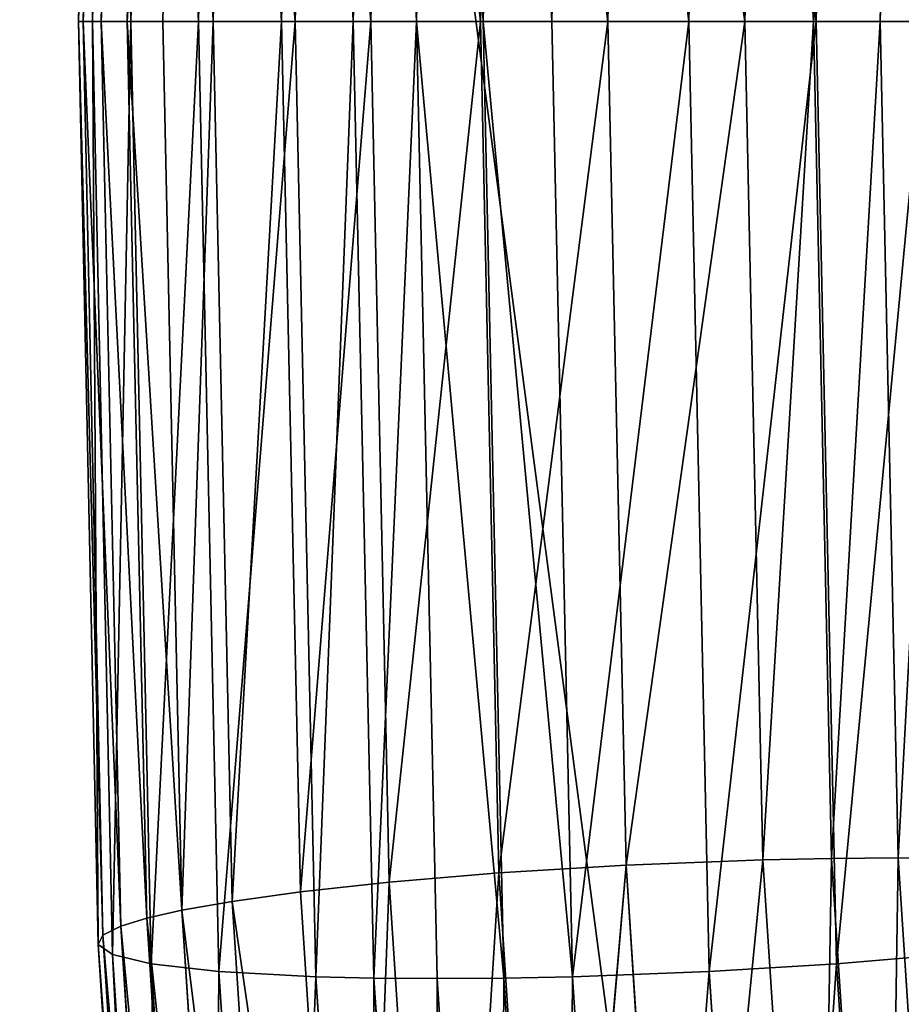
# Model space of a CAD drawing. Units: millimetres. Extents: x -4758 to 5118, y -4758 to 4758.
# Drawn here: x 731 to 757, y -29 to 0 of the extents above; entities that cross this region are included whole.
import ezdxf

# ---------------------------------------------------------------- set-up
doc = ezdxf.new("R2010")
doc.units = ezdxf.units.MM
doc.layers.get('0').update_dxf_attribs({"true_color": 0xffffff})
doc.layers.add('stal nierdzewna', color=7, linetype='Continuous', true_color=0xadadad)
doc.layers.add('teren', color=7, linetype='Continuous', true_color=0x5b5b5b)

# ---------------------------------------------------------------- blocks, each defined once
blk = doc.blocks.new('Grupa#27')
at = {"layer": 'stal nierdzewna', "color": 9, "true_color": 0xb0c4de}
for p, q in [((8.7331, 311.93816, 3.7576), (8.123, 283.6668, 2.3874)), ((10.5967, 311.95203, 2.7851), (9.9864, 283.6668, 1.4142)), ((10.5967, 311.95203, 2.7851), (11.9564, 283.6668, 0.6806)), ((12.5665, 311.93816, 2.0509), (11.9564, 283.6668, 0.6806)), ((12.5665, 311.93816, 2.0509), (13.9864, 283.6668, 0.2009)), ((4.1546, 311.74234, 7.8111), (3.5488, 283.6668, 6.4504)), ((4.1546, 311.74234, 7.8111), (6.4081, 283.6668, 3.5749)), ((7.0173, 311.89719, 4.9432), (6.4081, 283.6668, 3.5749)), ((14.5956, 311.89719, 1.5691), (13.9864, 283.6668, 0.2009)), ((14.5956, 311.89719, 1.5691), (18.0365, 283.6668)), ((18.6424, 311.74234, 1.3608), (18.0365, 283.6668)), ((2.1556, 311.51254, 11.0659), (1.5547, 283.6668, 9.7162)), ((2.1556, 311.51254, 11.0659), (3.5488, 283.6668, 6.4504)), ((22.3988, 311.51254, 2.053), (21.7979, 283.6668, 0.7034)), ((1.0082, 311.23907, 14.3907), (0.4132, 283.6668, 13.0543)), ((0.5888, 310.95068, 17.545), (0, 283.6668, 16.2226)), ((0.7261, 310.6687, 20.3855), (0.1434, 283.6668, 19.0767)), ((1.2502, 310.40623, 22.853), (0.1434, 283.6668, 19.0767)), ((1.2502, 310.40623, 22.853), (0.6731, 283.6668, 21.557)), ((2.0186, 310.16963, 24.9455), (1.4466, 283.6668, 23.661)), ((3.0595, 309.93302, 26.9168), (2.4926, 283.6668, 25.6437)), ((3.9814, 283.6668, 27.6969), (3.0595, 309.93302, 26.9168)), ((4.5425, 309.67055, 28.9573), (3.9814, 283.6668, 27.6969)), ((6.0065, 283.6668, 29.7132), (6.5616, 309.38857, 30.96)), ((8.6374, 283.6668, 31.5262), (9.1863, 309.10018, 32.759)), ((12.4249, 308.82671, 34.131), (11.8819, 283.6668, 32.9115)), ((15.6432, 283.6668, 33.6149), (16.1812, 308.59691, 34.8233)), ((16.1812, 308.59691, 34.8233), (19.6934, 283.6668, 33.414)), ((20.2281, 308.44206, 34.615), (19.6934, 283.6668, 33.414)), ((22.2572, 308.40109, 34.1332), (21.7234, 283.6668, 32.9342)), ((24.2269, 308.38722, 33.3989), (21.7234, 283.6668, 32.9342)), ((24.2269, 308.38722, 33.3989), (23.6934, 283.6668, 32.2007)), ((0, 283.6668, 16.2226), (0.4132, 283.6668, 13.0543)), ((0.1434, 283.6668, 19.0767), (0, 283.6668, 16.2226)), ((0.5888, 256.38292, 17.545), (0, 283.6668, 16.2226)), ((0.7261, 256.6649, 20.3855), (0.1434, 283.6668, 19.0767)), ((0.1434, 283.6668, 19.0767), (1.2502, 256.92737, 22.853)), ((0.6731, 283.6668, 21.557), (0.1434, 283.6668, 19.0767)), ((0.4132, 283.6668, 13.0543), (1.5547, 283.6668, 9.7162)), ((1.0082, 256.09453, 14.3907), (0.4132, 283.6668, 13.0543)), ((1.4466, 283.6668, 23.661), (0.6731, 283.6668, 21.557)), ((1.2502, 256.92737, 22.853), (0.6731, 283.6668, 21.557)), ((2.0186, 257.16397, 24.9455), (1.4466, 283.6668, 23.661)), ((2.4926, 283.6668, 25.6437), (1.4466, 283.6668, 23.661)), ((2.1556, 255.82106, 11.0659), (1.5547, 283.6668, 9.7162)), ((1.5547, 283.6668, 9.7162), (3.5488, 283.6668, 6.4504)), ((3.5488, 283.6668, 6.4504), (2.1556, 255.82106, 11.0659)), ((2.4926, 283.6668, 25.6437), (3.9814, 283.6668, 27.6969)), ((2.4926, 283.6668, 25.6437), (3.0595, 257.40058, 26.9168)), ((3.0595, 257.40058, 26.9168), (3.9814, 283.6668, 27.6969)), ((4.1546, 255.59126, 7.8111), (3.5488, 283.6668, 6.4504)), ((3.5488, 283.6668, 6.4504), (6.4081, 283.6668, 3.5749)), ((3.9814, 283.6668, 27.6969), (6.0065, 283.6668, 29.7132)), ((4.5425, 257.66305, 28.9573), (3.9814, 283.6668, 27.6969)), ((6.4081, 283.6668, 3.5749), (4.1546, 255.59126, 7.8111)), ((6.0065, 283.6668, 29.7132), (8.6374, 283.6668, 31.5262)), ((6.5616, 257.94503, 30.96), (6.0065, 283.6668, 29.7132)), ((6.4081, 283.6668, 3.5749), (7.0173, 255.43641, 4.9432)), ((6.4081, 283.6668, 3.5749), (8.123, 283.6668, 2.3874)), ((8.123, 283.6668, 2.3874), (9.9864, 283.6668, 1.4142)), ((8.123, 283.6668, 2.3874), (8.7331, 255.39544, 3.7576)), ((8.6374, 283.6668, 31.5262), (11.8819, 283.6668, 32.9115)), ((9.1863, 258.23342, 32.759), (8.6374, 283.6668, 31.5262)), ((9.9864, 283.6668, 1.4142), (10.5967, 255.38157, 2.7851)), ((9.9864, 283.6668, 1.4142), (11.9564, 283.6668, 0.6806)), ((9.9864, 283.6668, 1.4142), (12.5665, 255.39544, 2.0509)), ((11.8819, 283.6668, 32.9115), (15.6432, 283.6668, 33.6149)), ((12.4249, 258.50689, 34.131), (11.8819, 283.6668, 32.9115)), ((11.9564, 283.6668, 0.6806), (12.5665, 255.39544, 2.0509)), ((11.9564, 283.6668, 0.6806), (13.9864, 283.6668, 0.2009)), ((11.9564, 283.6668, 0.6806), (14.5956, 255.43641, 1.5691)), ((13.9864, 283.6668, 0.2009), (18.0365, 283.6668)), ((13.9864, 283.6668, 0.2009), (14.5956, 255.43641, 1.5691)), ((18.0365, 283.6668), (14.5956, 255.43641, 1.5691)), ((15.6432, 283.6668, 33.6149), (19.6934, 283.6668, 33.414)), ((16.1812, 258.73669, 34.8233), (15.6432, 283.6668, 33.6149)), ((16.1812, 258.73669, 34.8233), (19.6934, 283.6668, 33.414)), ((18.0365, 283.6668), (18.6424, 255.59126, 1.3608)), ((18.0365, 283.6668), (21.7979, 283.6668, 0.7034)), ((19.6934, 283.6668, 33.414), (21.7234, 283.6668, 32.9342)), ((20.2281, 258.89154, 34.615), (19.6934, 283.6668, 33.414)), ((21.7234, 283.6668, 32.9342), (23.6934, 283.6668, 32.2007)), ((22.2572, 258.93251, 34.1332), (21.7234, 283.6668, 32.9342)), ((21.7979, 283.6668, 0.7034), (22.3988, 255.82106, 2.053)), ((21.7979, 283.6668, 0.7034), (25.0424, 283.6668, 2.0887)), ((22.2572, 258.93251, 34.1332), (23.6934, 283.6668, 32.2007)), ((23.6934, 283.6668, 32.2007), (25.5567, 283.6668, 31.2275)), ((24.2269, 258.94638, 33.3989), (23.6934, 283.6668, 32.2007)), ((16.1812, 258.73669, 34.8233), (12.4249, 258.50689, 34.131)), ((14.0479, 233.60082, 37.7764), (16.1812, 258.73669, 34.8233)), ((20.2281, 258.89154, 34.615), (16.1812, 258.73669, 34.8233)), ((17.7895, 234.05717, 38.4354), (16.1812, 258.73669, 34.8233)), ((22.2572, 258.93251, 34.1332), (20.2281, 258.89154, 34.615)), ((21.8264, 234.36467, 38.2048), (20.2281, 258.89154, 34.615)), ((21.8264, 234.36467, 38.2048), (22.2572, 258.93251, 34.1332)), ((24.2269, 258.94638, 33.3989), (22.2572, 258.93251, 34.1332)), ((23.8528, 234.44603, 37.717), (22.2572, 258.93251, 34.1332)), ((23.8528, 234.44603, 37.717), (24.2269, 258.94638, 33.3989)), ((26.0905, 258.93251, 32.4264), (24.2269, 258.94638, 33.3989)), ((25.8216, 234.47358, 36.9808), (24.2269, 258.94638, 33.3989)), ((12.4249, 258.50689, 34.131), (9.1863, 258.23342, 32.759)), ((12.4249, 258.50689, 34.131), (10.8268, 233.05778, 36.4437)), ((12.4249, 258.50689, 34.131), (14.0479, 233.60082, 37.7764)), ((9.1863, 258.23342, 32.759), (6.5616, 257.94503, 30.96)), ((10.8268, 233.05778, 36.4437), (9.1863, 258.23342, 32.759)), ((6.5616, 257.94503, 30.96), (4.5425, 257.66305, 28.9573)), ((6.5616, 257.94503, 30.96), (8.2206, 232.48509, 34.6863)), ((4.5425, 257.66305, 28.9573), (3.0595, 257.40058, 26.9168)), ((4.5425, 257.66305, 28.9573), (6.2197, 231.92513, 32.7243)), ((3.0595, 257.40058, 26.9168), (2.0186, 257.16397, 24.9455)), ((3.0595, 257.40058, 26.9168), (4.7535, 231.40392, 30.7217)), ((1.2502, 256.92737, 22.853), (2.0186, 257.16397, 24.9455)), ((3.7278, 230.93407, 28.7845), (2.0186, 257.16397, 24.9455)), ((0.5888, 256.38292, 17.545), (0.7261, 256.6649, 20.3855)), ((0.7261, 256.6649, 20.3855), (1.2502, 256.92737, 22.853)), ((2.4673, 229.94301, 24.2964), (0.7261, 256.6649, 20.3855)), ((2.9746, 230.46423, 26.7261), (1.2502, 256.92737, 22.853)), ((2.3482, 229.38305, 21.4966), (0.5888, 256.38292, 17.545)), ((1.0082, 256.09453, 14.3907), (0.5888, 256.38292, 17.545)), ((0.5888, 256.38292, 17.545), (2.4673, 229.94301, 24.2964)), ((2.7861, 228.81037, 18.384), (1.0082, 256.09453, 14.3907)), ((2.1556, 255.82106, 11.0659), (1.0082, 256.09453, 14.3907)), ((22.3988, 255.82106, 2.053), (25.6374, 256.09453, 3.4251)), ((3.9511, 228.26732, 15.0986), (2.1556, 255.82106, 11.0659)), ((4.1546, 255.59126, 7.8111), (2.1556, 255.82106, 11.0659)), ((18.6424, 255.59126, 1.3608), (22.3988, 255.82106, 2.053)), ((22.3988, 255.82106, 2.053), (24.1942, 228.26732, 6.0857)), ((4.1546, 255.59126, 7.8111), (5.9648, 227.81098, 11.877)), ((4.1546, 255.59126, 7.8111), (7.0173, 255.43641, 4.9432)), ((14.5956, 255.43641, 1.5691), (18.6424, 255.59126, 1.3608)), ((18.6424, 255.59126, 1.3608), (20.4526, 227.81098, 5.4266)), ((8.7331, 255.39544, 3.7576), (7.0173, 255.43641, 4.9432)), ((7.0173, 255.43641, 4.9432), (8.8375, 227.50347, 9.0313)), ((10.5967, 255.38157, 2.7851), (8.7331, 255.39544, 3.7576)), ((8.7331, 255.39544, 3.7576), (10.5559, 227.42211, 7.8517)), ((12.5665, 255.39544, 2.0509), (10.5967, 255.38157, 2.7851)), ((10.5967, 255.38157, 2.7851), (12.4204, 227.39457, 6.8812)), ((14.5956, 255.43641, 1.5691), (12.5665, 255.39544, 2.0509)), ((12.5665, 255.39544, 2.0509), (14.3893, 227.42211, 6.145)), ((14.5956, 255.43641, 1.5691), (16.4157, 227.50347, 5.6573))]:
    blk.add_line(p, q, dxfattribs=at)
mesh = blk.add_polyface(dxfattribs=at)
corners = [(7.0173, 311.89719, 4.9432), (8.123, 283.6668, 2.3874), (6.4081, 283.6668, 3.5749), (8.7331, 311.93816, 3.7576)]
mesh.append_faces([[corners[k] for k in face] for face in [(0, 1, 2), (1, 0, 3)]], dxfattribs={"vtx0": -1, "color": 9})
mesh = blk.add_polyface(dxfattribs=at)
corners = [(8.7331, 311.93816, 3.7576), (9.9864, 283.6668, 1.4142), (8.123, 283.6668, 2.3874), (10.5967, 311.95203, 2.7851)]
mesh.append_faces([[corners[k] for k in face] for face in [(0, 1, 2), (1, 0, 3)]], dxfattribs={"vtx0": -1, "color": 9})
mesh = blk.add_polyface(dxfattribs=at)
corners = [(11.9564, 283.6668, 0.6806), (9.9864, 283.6668, 1.4142), (10.5967, 311.95203, 2.7851)]
mesh.append_faces([[corners[k] for k in face] for face in [(0, 1, 2)]], dxfattribs={"color": 9})
mesh = blk.add_polyface(dxfattribs=at)
corners = [(12.5665, 311.93816, 2.0509), (11.9564, 283.6668, 0.6806), (10.5967, 311.95203, 2.7851)]
mesh.append_faces([[corners[k] for k in face] for face in [(0, 1, 2)]], dxfattribs={"color": 9})
mesh = blk.add_polyface(dxfattribs=at)
corners = [(13.9864, 283.6668, 0.2009), (11.9564, 283.6668, 0.6806), (12.5665, 311.93816, 2.0509)]
mesh.append_faces([[corners[k] for k in face] for face in [(0, 1, 2)]], dxfattribs={"color": 9})
mesh = blk.add_polyface(dxfattribs=at)
corners = [(14.5956, 311.89719, 1.5691), (13.9864, 283.6668, 0.2009), (12.5665, 311.93816, 2.0509)]
mesh.append_faces([[corners[k] for k in face] for face in [(0, 1, 2)]], dxfattribs={"color": 9})
mesh = blk.add_polyface(dxfattribs=at)
corners = [(4.1546, 311.74234, 7.8111), (3.5488, 283.6668, 6.4504), (2.1556, 311.51254, 11.0659)]
mesh.append_faces([[corners[k] for k in face] for face in [(0, 1, 2)]], dxfattribs={"color": 9})
mesh = blk.add_polyface(dxfattribs=at)
corners = [(4.1546, 311.74234, 7.8111), (6.4081, 283.6668, 3.5749), (3.5488, 283.6668, 6.4504)]
mesh.append_faces([[corners[k] for k in face] for face in [(0, 1, 2)]], dxfattribs={"color": 9})
mesh = blk.add_polyface(dxfattribs=at)
corners = [(7.0173, 311.89719, 4.9432), (6.4081, 283.6668, 3.5749), (4.1546, 311.74234, 7.8111)]
mesh.append_faces([[corners[k] for k in face] for face in [(0, 1, 2)]], dxfattribs={"color": 9})
mesh = blk.add_polyface(dxfattribs=at)
corners = [(18.0365, 283.6668), (13.9864, 283.6668, 0.2009), (14.5956, 311.89719, 1.5691)]
mesh.append_faces([[corners[k] for k in face] for face in [(0, 1, 2)]], dxfattribs={"color": 9})
mesh = blk.add_polyface(dxfattribs=at)
corners = [(18.6424, 311.74234, 1.3608), (18.0365, 283.6668), (14.5956, 311.89719, 1.5691)]
mesh.append_faces([[corners[k] for k in face] for face in [(0, 1, 2)]], dxfattribs={"color": 9})
mesh = blk.add_polyface(dxfattribs=at)
corners = [(18.6424, 311.74234, 1.3608), (21.7979, 283.6668, 0.7034), (18.0365, 283.6668), (22.3988, 311.51254, 2.053)]
mesh.append_faces([[corners[k] for k in face] for face in [(0, 1, 2), (1, 0, 3)]], dxfattribs={"vtx0": -1, "color": 9})
mesh = blk.add_polyface(dxfattribs=at)
corners = [(1.0082, 311.23907, 14.3907), (1.5547, 283.6668, 9.7162), (0.4132, 283.6668, 13.0543), (2.1556, 311.51254, 11.0659)]
mesh.append_faces([[corners[k] for k in face] for face in [(0, 1, 2), (1, 0, 3)]], dxfattribs={"vtx0": -1, "color": 9})
mesh = blk.add_polyface(dxfattribs=at)
corners = [(2.1556, 311.51254, 11.0659), (3.5488, 283.6668, 6.4504), (1.5547, 283.6668, 9.7162)]
mesh.append_faces([[corners[k] for k in face] for face in [(0, 1, 2)]], dxfattribs={"color": 9})
mesh = blk.add_polyface(dxfattribs=at)
corners = [(22.3988, 311.51254, 2.053), (25.0424, 283.6668, 2.0887), (21.7979, 283.6668, 0.7034), (25.6374, 311.23907, 3.4251)]
mesh.append_faces([[corners[k] for k in face] for face in [(0, 1, 2), (1, 0, 3)]], dxfattribs={"vtx0": -1, "color": 9})
mesh = blk.add_polyface(dxfattribs=at)
corners = [(0.5888, 310.95068, 17.545), (0.4132, 283.6668, 13.0543), (0, 283.6668, 16.2226), (1.0082, 311.23907, 14.3907)]
mesh.append_faces([[corners[k] for k in face] for face in [(0, 1, 2), (1, 0, 3)]], dxfattribs={"vtx0": -1, "color": 9})
mesh = blk.add_polyface(dxfattribs=at)
corners = [(0.7261, 310.6687, 20.3855), (0, 283.6668, 16.2226), (0.1434, 283.6668, 19.0767), (0.5888, 310.95068, 17.545)]
mesh.append_faces([[corners[k] for k in face] for face in [(0, 1, 2), (1, 0, 3)]], dxfattribs={"vtx0": -1, "color": 9})
mesh = blk.add_polyface(dxfattribs=at)
corners = [(0.7261, 310.6687, 20.3855), (0.1434, 283.6668, 19.0767), (1.2502, 310.40623, 22.853)]
mesh.append_faces([[corners[k] for k in face] for face in [(0, 1, 2)]], dxfattribs={"color": 9})
mesh = blk.add_polyface(dxfattribs=at)
corners = [(1.2502, 310.40623, 22.853), (0.1434, 283.6668, 19.0767), (0.6731, 283.6668, 21.557)]
mesh.append_faces([[corners[k] for k in face] for face in [(0, 1, 2)]], dxfattribs={"color": 9})
mesh = blk.add_polyface(dxfattribs=at)
corners = [(2.0186, 310.16963, 24.9455), (0.6731, 283.6668, 21.557), (1.4466, 283.6668, 23.661), (1.2502, 310.40623, 22.853)]
mesh.append_faces([[corners[k] for k in face] for face in [(0, 1, 2), (1, 0, 3)]], dxfattribs={"vtx0": -1, "color": 9})
mesh = blk.add_polyface(dxfattribs=at)
corners = [(3.0595, 309.93302, 26.9168), (1.4466, 283.6668, 23.661), (2.4926, 283.6668, 25.6437), (2.0186, 310.16963, 24.9455)]
mesh.append_faces([[corners[k] for k in face] for face in [(0, 1, 2), (1, 0, 3)]], dxfattribs={"vtx0": -1, "color": 9})
mesh = blk.add_polyface(dxfattribs=at)
corners = [(3.0595, 309.93302, 26.9168), (2.4926, 283.6668, 25.6437), (3.9814, 283.6668, 27.6969)]
mesh.append_faces([[corners[k] for k in face] for face in [(0, 1, 2)]], dxfattribs={"color": 9})
mesh = blk.add_polyface(dxfattribs=at)
corners = [(3.0595, 309.93302, 26.9168), (3.9814, 283.6668, 27.6969), (4.5425, 309.67055, 28.9573)]
mesh.append_faces([[corners[k] for k in face] for face in [(0, 1, 2)]], dxfattribs={"color": 9})
mesh = blk.add_polyface(dxfattribs=at)
corners = [(6.0065, 283.6668, 29.7132), (4.5425, 309.67055, 28.9573), (3.9814, 283.6668, 27.6969), (6.5616, 309.38857, 30.96)]
mesh.append_faces([[corners[k] for k in face] for face in [(0, 1, 2), (1, 0, 3)]], dxfattribs={"vtx0": -1, "color": 9})
mesh = blk.add_polyface(dxfattribs=at)
corners = [(8.6374, 283.6668, 31.5262), (6.5616, 309.38857, 30.96), (6.0065, 283.6668, 29.7132), (9.1863, 309.10018, 32.759)]
mesh.append_faces([[corners[k] for k in face] for face in [(0, 1, 2), (1, 0, 3)]], dxfattribs={"vtx0": -1, "color": 9})
mesh = blk.add_polyface(dxfattribs=at)
corners = [(11.8819, 283.6668, 32.9115), (9.1863, 309.10018, 32.759), (8.6374, 283.6668, 31.5262), (12.4249, 308.82671, 34.131)]
mesh.append_faces([[corners[k] for k in face] for face in [(0, 1, 2), (1, 0, 3)]], dxfattribs={"vtx0": -1, "color": 9})
mesh = blk.add_polyface(dxfattribs=at)
corners = [(15.6432, 283.6668, 33.6149), (12.4249, 308.82671, 34.131), (11.8819, 283.6668, 32.9115), (16.1812, 308.59691, 34.8233)]
mesh.append_faces([[corners[k] for k in face] for face in [(0, 1, 2), (1, 0, 3)]], dxfattribs={"vtx0": -1, "color": 9})
mesh = blk.add_polyface(dxfattribs=at)
corners = [(19.6934, 283.6668, 33.414), (16.1812, 308.59691, 34.8233), (15.6432, 283.6668, 33.6149)]
mesh.append_faces([[corners[k] for k in face] for face in [(0, 1, 2)]], dxfattribs={"color": 9})
mesh = blk.add_polyface(dxfattribs=at)
corners = [(20.2281, 308.44206, 34.615), (16.1812, 308.59691, 34.8233), (19.6934, 283.6668, 33.414)]
mesh.append_faces([[corners[k] for k in face] for face in [(0, 1, 2)]], dxfattribs={"color": 9})
mesh = blk.add_polyface(dxfattribs=at)
corners = [(21.7234, 283.6668, 32.9342), (20.2281, 308.44206, 34.615), (19.6934, 283.6668, 33.414), (22.2572, 308.40109, 34.1332)]
mesh.append_faces([[corners[k] for k in face] for face in [(0, 1, 2), (1, 0, 3)]], dxfattribs={"vtx0": -1, "color": 9})
mesh = blk.add_polyface(dxfattribs=at)
corners = [(24.2269, 308.38722, 33.3989), (22.2572, 308.40109, 34.1332), (21.7234, 283.6668, 32.9342)]
mesh.append_faces([[corners[k] for k in face] for face in [(0, 1, 2)]], dxfattribs={"color": 9})
mesh = blk.add_polyface(dxfattribs=at)
corners = [(24.2269, 308.38722, 33.3989), (21.7234, 283.6668, 32.9342), (23.6934, 283.6668, 32.2007)]
mesh.append_faces([[corners[k] for k in face] for face in [(0, 1, 2)]], dxfattribs={"color": 9})
mesh = blk.add_polyface(dxfattribs=at)
corners = [(25.5567, 283.6668, 31.2275), (24.2269, 308.38722, 33.3989), (23.6934, 283.6668, 32.2007), (26.0905, 308.40109, 32.4264)]
mesh.append_faces([[corners[k] for k in face] for face in [(0, 1, 2), (1, 0, 3)]], dxfattribs={"vtx0": -1, "color": 9})
mesh = blk.add_polyface(dxfattribs=at)
corners = [(0.7261, 256.6649, 20.3855), (0, 283.6668, 16.2226), (0.5888, 256.38292, 17.545), (0.1434, 283.6668, 19.0767)]
mesh.append_faces([[corners[k] for k in face] for face in [(0, 1, 2), (1, 0, 3)]], dxfattribs={"vtx0": -1, "color": 9})
mesh = blk.add_polyface(dxfattribs=at)
corners = [(0.5888, 256.38292, 17.545), (0.4132, 283.6668, 13.0543), (1.0082, 256.09453, 14.3907), (0, 283.6668, 16.2226)]
mesh.append_faces([[corners[k] for k in face] for face in [(0, 1, 2), (1, 0, 3)]], dxfattribs={"vtx0": -1, "color": 9})
mesh = blk.add_polyface(dxfattribs=at)
corners = [(0.1434, 283.6668, 19.0767), (0.7261, 256.6649, 20.3855), (1.2502, 256.92737, 22.853)]
mesh.append_faces([[corners[k] for k in face] for face in [(0, 1, 2)]], dxfattribs={"color": 9})
mesh = blk.add_polyface(dxfattribs=at)
corners = [(0.1434, 283.6668, 19.0767), (1.2502, 256.92737, 22.853), (0.6731, 283.6668, 21.557)]
mesh.append_faces([[corners[k] for k in face] for face in [(0, 1, 2)]], dxfattribs={"color": 9})
mesh = blk.add_polyface(dxfattribs=at)
corners = [(1.0082, 256.09453, 14.3907), (1.5547, 283.6668, 9.7162), (2.1556, 255.82106, 11.0659), (0.4132, 283.6668, 13.0543)]
mesh.append_faces([[corners[k] for k in face] for face in [(0, 1, 2), (1, 0, 3)]], dxfattribs={"vtx0": -1, "color": 9})
mesh = blk.add_polyface(dxfattribs=at)
corners = [(2.0186, 257.16397, 24.9455), (0.6731, 283.6668, 21.557), (1.2502, 256.92737, 22.853), (1.4466, 283.6668, 23.661)]
mesh.append_faces([[corners[k] for k in face] for face in [(0, 1, 2), (1, 0, 3)]], dxfattribs={"vtx0": -1, "color": 9})
mesh = blk.add_polyface(dxfattribs=at)
corners = [(3.0595, 257.40058, 26.9168), (1.4466, 283.6668, 23.661), (2.0186, 257.16397, 24.9455), (2.4926, 283.6668, 25.6437)]
mesh.append_faces([[corners[k] for k in face] for face in [(0, 1, 2), (1, 0, 3)]], dxfattribs={"vtx0": -1, "color": 9})
mesh = blk.add_polyface(dxfattribs=at)
corners = [(3.5488, 283.6668, 6.4504), (2.1556, 255.82106, 11.0659), (1.5547, 283.6668, 9.7162)]
mesh.append_faces([[corners[k] for k in face] for face in [(0, 1, 2)]], dxfattribs={"color": 9})
mesh = blk.add_polyface(dxfattribs=at)
corners = [(3.5488, 283.6668, 6.4504), (4.1546, 255.59126, 7.8111), (2.1556, 255.82106, 11.0659)]
mesh.append_faces([[corners[k] for k in face] for face in [(0, 1, 2)]], dxfattribs={"color": 9})
mesh = blk.add_polyface(dxfattribs=at)
corners = [(2.4926, 283.6668, 25.6437), (3.0595, 257.40058, 26.9168), (3.9814, 283.6668, 27.6969)]
mesh.append_faces([[corners[k] for k in face] for face in [(0, 1, 2)]], dxfattribs={"color": 9})
mesh = blk.add_polyface(dxfattribs=at)
corners = [(3.9814, 283.6668, 27.6969), (3.0595, 257.40058, 26.9168), (4.5425, 257.66305, 28.9573)]
mesh.append_faces([[corners[k] for k in face] for face in [(0, 1, 2)]], dxfattribs={"color": 9})
mesh = blk.add_polyface(dxfattribs=at)
corners = [(6.4081, 283.6668, 3.5749), (4.1546, 255.59126, 7.8111), (3.5488, 283.6668, 6.4504)]
mesh.append_faces([[corners[k] for k in face] for face in [(0, 1, 2)]], dxfattribs={"color": 9})
mesh = blk.add_polyface(dxfattribs=at)
corners = [(4.5425, 257.66305, 28.9573), (6.0065, 283.6668, 29.7132), (3.9814, 283.6668, 27.6969), (6.5616, 257.94503, 30.96)]
mesh.append_faces([[corners[k] for k in face] for face in [(0, 1, 2), (1, 0, 3)]], dxfattribs={"vtx0": -1, "color": 9})
mesh = blk.add_polyface(dxfattribs=at)
corners = [(6.4081, 283.6668, 3.5749), (7.0173, 255.43641, 4.9432), (4.1546, 255.59126, 7.8111)]
mesh.append_faces([[corners[k] for k in face] for face in [(0, 1, 2)]], dxfattribs={"color": 9})
mesh = blk.add_polyface(dxfattribs=at)
corners = [(6.5616, 257.94503, 30.96), (8.6374, 283.6668, 31.5262), (6.0065, 283.6668, 29.7132), (9.1863, 258.23342, 32.759)]
mesh.append_faces([[corners[k] for k in face] for face in [(0, 1, 2), (1, 0, 3)]], dxfattribs={"vtx0": -1, "color": 9})
mesh = blk.add_polyface(dxfattribs=at)
corners = [(8.123, 283.6668, 2.3874), (7.0173, 255.43641, 4.9432), (6.4081, 283.6668, 3.5749), (8.7331, 255.39544, 3.7576)]
mesh.append_faces([[corners[k] for k in face] for face in [(0, 1, 2), (1, 0, 3)]], dxfattribs={"vtx0": -1, "color": 9})
mesh = blk.add_polyface(dxfattribs=at)
corners = [(9.9864, 283.6668, 1.4142), (8.7331, 255.39544, 3.7576), (8.123, 283.6668, 2.3874), (10.5967, 255.38157, 2.7851)]
mesh.append_faces([[corners[k] for k in face] for face in [(0, 1, 2), (1, 0, 3)]], dxfattribs={"vtx0": -1, "color": 9})
mesh = blk.add_polyface(dxfattribs=at)
corners = [(9.1863, 258.23342, 32.759), (11.8819, 283.6668, 32.9115), (8.6374, 283.6668, 31.5262), (12.4249, 258.50689, 34.131)]
mesh.append_faces([[corners[k] for k in face] for face in [(0, 1, 2), (1, 0, 3)]], dxfattribs={"vtx0": -1, "color": 9})
mesh = blk.add_polyface(dxfattribs=at)
corners = [(12.5665, 255.39544, 2.0509), (9.9864, 283.6668, 1.4142), (11.9564, 283.6668, 0.6806)]
mesh.append_faces([[corners[k] for k in face] for face in [(0, 1, 2)]], dxfattribs={"color": 9})
mesh = blk.add_polyface(dxfattribs=at)
corners = [(12.5665, 255.39544, 2.0509), (10.5967, 255.38157, 2.7851), (9.9864, 283.6668, 1.4142)]
mesh.append_faces([[corners[k] for k in face] for face in [(0, 1, 2)]], dxfattribs={"color": 9})
mesh = blk.add_polyface(dxfattribs=at)
corners = [(12.4249, 258.50689, 34.131), (15.6432, 283.6668, 33.6149), (11.8819, 283.6668, 32.9115), (16.1812, 258.73669, 34.8233)]
mesh.append_faces([[corners[k] for k in face] for face in [(0, 1, 2), (1, 0, 3)]], dxfattribs={"vtx0": -1, "color": 9})
mesh = blk.add_polyface(dxfattribs=at)
corners = [(14.5956, 255.43641, 1.5691), (12.5665, 255.39544, 2.0509), (11.9564, 283.6668, 0.6806)]
mesh.append_faces([[corners[k] for k in face] for face in [(0, 1, 2)]], dxfattribs={"color": 9})
mesh = blk.add_polyface(dxfattribs=at)
corners = [(14.5956, 255.43641, 1.5691), (11.9564, 283.6668, 0.6806), (13.9864, 283.6668, 0.2009)]
mesh.append_faces([[corners[k] for k in face] for face in [(0, 1, 2)]], dxfattribs={"color": 9})
mesh = blk.add_polyface(dxfattribs=at)
corners = [(18.0365, 283.6668), (14.5956, 255.43641, 1.5691), (13.9864, 283.6668, 0.2009)]
mesh.append_faces([[corners[k] for k in face] for face in [(0, 1, 2)]], dxfattribs={"color": 9})
mesh = blk.add_polyface(dxfattribs=at)
corners = [(18.6424, 255.59126, 1.3608), (14.5956, 255.43641, 1.5691), (18.0365, 283.6668)]
mesh.append_faces([[corners[k] for k in face] for face in [(0, 1, 2)]], dxfattribs={"color": 9})
mesh = blk.add_polyface(dxfattribs=at)
corners = [(19.6934, 283.6668, 33.414), (15.6432, 283.6668, 33.6149), (16.1812, 258.73669, 34.8233)]
mesh.append_faces([[corners[k] for k in face] for face in [(0, 1, 2)]], dxfattribs={"color": 9})
mesh = blk.add_polyface(dxfattribs=at)
corners = [(20.2281, 258.89154, 34.615), (19.6934, 283.6668, 33.414), (16.1812, 258.73669, 34.8233)]
mesh.append_faces([[corners[k] for k in face] for face in [(0, 1, 2)]], dxfattribs={"color": 9})
mesh = blk.add_polyface(dxfattribs=at)
corners = [(21.7979, 283.6668, 0.7034), (18.6424, 255.59126, 1.3608), (18.0365, 283.6668), (22.3988, 255.82106, 2.053)]
mesh.append_faces([[corners[k] for k in face] for face in [(0, 1, 2), (1, 0, 3)]], dxfattribs={"vtx0": -1, "color": 9})
mesh = blk.add_polyface(dxfattribs=at)
corners = [(20.2281, 258.89154, 34.615), (21.7234, 283.6668, 32.9342), (19.6934, 283.6668, 33.414), (22.2572, 258.93251, 34.1332)]
mesh.append_faces([[corners[k] for k in face] for face in [(0, 1, 2), (1, 0, 3)]], dxfattribs={"vtx0": -1, "color": 9})
mesh = blk.add_polyface(dxfattribs=at)
corners = [(23.6934, 283.6668, 32.2007), (21.7234, 283.6668, 32.9342), (22.2572, 258.93251, 34.1332)]
mesh.append_faces([[corners[k] for k in face] for face in [(0, 1, 2)]], dxfattribs={"color": 9})
mesh = blk.add_polyface(dxfattribs=at)
corners = [(25.0424, 283.6668, 2.0887), (22.3988, 255.82106, 2.053), (21.7979, 283.6668, 0.7034), (25.6374, 256.09453, 3.4251)]
mesh.append_faces([[corners[k] for k in face] for face in [(0, 1, 2), (1, 0, 3)]], dxfattribs={"vtx0": -1, "color": 9})
mesh = blk.add_polyface(dxfattribs=at)
corners = [(24.2269, 258.94638, 33.3989), (23.6934, 283.6668, 32.2007), (22.2572, 258.93251, 34.1332)]
mesh.append_faces([[corners[k] for k in face] for face in [(0, 1, 2)]], dxfattribs={"color": 9})
mesh = blk.add_polyface(dxfattribs=at)
corners = [(24.2269, 258.94638, 33.3989), (25.5567, 283.6668, 31.2275), (23.6934, 283.6668, 32.2007), (26.0905, 258.93251, 32.4264)]
mesh.append_faces([[corners[k] for k in face] for face in [(0, 1, 2), (1, 0, 3)]], dxfattribs={"vtx0": -1, "color": 9})
mesh = blk.add_polyface(dxfattribs=at)
corners = [(16.1812, 258.73669, 34.8233), (12.4249, 258.50689, 34.131), (14.0479, 233.60082, 37.7764)]
mesh.append_faces([[corners[k] for k in face] for face in [(0, 1, 2)]], dxfattribs={"color": 9})
mesh = blk.add_polyface(dxfattribs=at)
corners = [(17.7895, 234.05717, 38.4354), (16.1812, 258.73669, 34.8233), (14.0479, 233.60082, 37.7764)]
mesh.append_faces([[corners[k] for k in face] for face in [(0, 1, 2)]], dxfattribs={"color": 9})
mesh = blk.add_polyface(dxfattribs=at)
corners = [(17.7895, 234.05717, 38.4354), (20.2281, 258.89154, 34.615), (16.1812, 258.73669, 34.8233), (21.8264, 234.36467, 38.2048)]
mesh.append_faces([[corners[k] for k in face] for face in [(0, 1, 2), (1, 0, 3)]], dxfattribs={"vtx0": -1, "color": 9})
mesh = blk.add_polyface(dxfattribs=at)
corners = [(22.2572, 258.93251, 34.1332), (20.2281, 258.89154, 34.615), (21.8264, 234.36467, 38.2048)]
mesh.append_faces([[corners[k] for k in face] for face in [(0, 1, 2)]], dxfattribs={"color": 9})
mesh = blk.add_polyface(dxfattribs=at)
corners = [(23.8528, 234.44603, 37.717), (22.2572, 258.93251, 34.1332), (21.8264, 234.36467, 38.2048)]
mesh.append_faces([[corners[k] for k in face] for face in [(0, 1, 2)]], dxfattribs={"color": 9})
mesh = blk.add_polyface(dxfattribs=at)
corners = [(24.2269, 258.94638, 33.3989), (22.2572, 258.93251, 34.1332), (23.8528, 234.44603, 37.717)]
mesh.append_faces([[corners[k] for k in face] for face in [(0, 1, 2)]], dxfattribs={"color": 9})
mesh = blk.add_polyface(dxfattribs=at)
corners = [(25.8216, 234.47358, 36.9808), (24.2269, 258.94638, 33.3989), (23.8528, 234.44603, 37.717)]
mesh.append_faces([[corners[k] for k in face] for face in [(0, 1, 2)]], dxfattribs={"color": 9})
mesh = blk.add_polyface(dxfattribs=at)
corners = [(26.0905, 258.93251, 32.4264), (24.2269, 258.94638, 33.3989), (25.8216, 234.47358, 36.9808)]
mesh.append_faces([[corners[k] for k in face] for face in [(0, 1, 2)]], dxfattribs={"color": 9})
mesh = blk.add_polyface(dxfattribs=at)
corners = [(12.4249, 258.50689, 34.131), (9.1863, 258.23342, 32.759), (10.8268, 233.05778, 36.4437)]
mesh.append_faces([[corners[k] for k in face] for face in [(0, 1, 2)]], dxfattribs={"color": 9})
mesh = blk.add_polyface(dxfattribs=at)
corners = [(14.0479, 233.60082, 37.7764), (12.4249, 258.50689, 34.131), (10.8268, 233.05778, 36.4437)]
mesh.append_faces([[corners[k] for k in face] for face in [(0, 1, 2)]], dxfattribs={"color": 9})
mesh = blk.add_polyface(dxfattribs=at)
corners = [(8.2206, 232.48509, 34.6863), (9.1863, 258.23342, 32.759), (6.5616, 257.94503, 30.96), (10.8268, 233.05778, 36.4437)]
mesh.append_faces([[corners[k] for k in face] for face in [(0, 1, 2), (1, 0, 3)]], dxfattribs={"vtx0": -1, "color": 9})
mesh = blk.add_polyface(dxfattribs=at)
corners = [(8.2206, 232.48509, 34.6863), (4.5425, 257.66305, 28.9573), (6.2197, 231.92513, 32.7243), (6.5616, 257.94503, 30.96)]
mesh.append_faces([[corners[k] for k in face] for face in [(0, 1, 2), (1, 0, 3)]], dxfattribs={"vtx0": -1, "color": 9})
mesh = blk.add_polyface(dxfattribs=at)
corners = [(6.2197, 231.92513, 32.7243), (3.0595, 257.40058, 26.9168), (4.7535, 231.40392, 30.7217), (4.5425, 257.66305, 28.9573)]
mesh.append_faces([[corners[k] for k in face] for face in [(0, 1, 2), (1, 0, 3)]], dxfattribs={"vtx0": -1, "color": 9})
mesh = blk.add_polyface(dxfattribs=at)
corners = [(4.7535, 231.40392, 30.7217), (2.0186, 257.16397, 24.9455), (3.7278, 230.93407, 28.7845), (3.0595, 257.40058, 26.9168)]
mesh.append_faces([[corners[k] for k in face] for face in [(0, 1, 2), (1, 0, 3)]], dxfattribs={"vtx0": -1, "color": 9})
mesh = blk.add_polyface(dxfattribs=at)
corners = [(3.7278, 230.93407, 28.7845), (1.2502, 256.92737, 22.853), (2.9746, 230.46423, 26.7261), (2.0186, 257.16397, 24.9455)]
mesh.append_faces([[corners[k] for k in face] for face in [(0, 1, 2), (1, 0, 3)]], dxfattribs={"vtx0": -1, "color": 9})
mesh = blk.add_polyface(dxfattribs=at)
corners = [(0.7261, 256.6649, 20.3855), (0.5888, 256.38292, 17.545), (2.4673, 229.94301, 24.2964)]
mesh.append_faces([[corners[k] for k in face] for face in [(0, 1, 2)]], dxfattribs={"color": 9})
mesh = blk.add_polyface(dxfattribs=at)
corners = [(2.9746, 230.46423, 26.7261), (0.7261, 256.6649, 20.3855), (2.4673, 229.94301, 24.2964), (1.2502, 256.92737, 22.853)]
mesh.append_faces([[corners[k] for k in face] for face in [(0, 1, 2), (1, 0, 3)]], dxfattribs={"vtx0": -1, "color": 9})
mesh = blk.add_polyface(dxfattribs=at)
corners = [(2.3482, 229.38305, 21.4966), (1.0082, 256.09453, 14.3907), (2.7861, 228.81037, 18.384), (0.5888, 256.38292, 17.545)]
mesh.append_faces([[corners[k] for k in face] for face in [(0, 1, 2), (1, 0, 3)]], dxfattribs={"vtx0": -1, "color": 9})
mesh = blk.add_polyface(dxfattribs=at)
corners = [(0.5888, 256.38292, 17.545), (2.3482, 229.38305, 21.4966), (2.4673, 229.94301, 24.2964)]
mesh.append_faces([[corners[k] for k in face] for face in [(0, 1, 2)]], dxfattribs={"color": 9})
mesh = blk.add_polyface(dxfattribs=at)
corners = [(2.7861, 228.81037, 18.384), (2.1556, 255.82106, 11.0659), (3.9511, 228.26732, 15.0986), (1.0082, 256.09453, 14.3907)]
mesh.append_faces([[corners[k] for k in face] for face in [(0, 1, 2), (1, 0, 3)]], dxfattribs={"vtx0": -1, "color": 9})
mesh = blk.add_polyface(dxfattribs=at)
corners = [(25.6374, 256.09453, 3.4251), (24.1942, 228.26732, 6.0857), (22.3988, 255.82106, 2.053), (27.4153, 228.81037, 7.4183)]
mesh.append_faces([[corners[k] for k in face] for face in [(0, 1, 2), (1, 0, 3)]], dxfattribs={"vtx0": -1, "color": 9})
mesh = blk.add_polyface(dxfattribs=at)
corners = [(3.9511, 228.26732, 15.0986), (4.1546, 255.59126, 7.8111), (5.9648, 227.81098, 11.877), (2.1556, 255.82106, 11.0659)]
mesh.append_faces([[corners[k] for k in face] for face in [(0, 1, 2), (1, 0, 3)]], dxfattribs={"vtx0": -1, "color": 9})
mesh = blk.add_polyface(dxfattribs=at)
corners = [(22.3988, 255.82106, 2.053), (20.4526, 227.81098, 5.4266), (18.6424, 255.59126, 1.3608), (24.1942, 228.26732, 6.0857)]
mesh.append_faces([[corners[k] for k in face] for face in [(0, 1, 2), (1, 0, 3)]], dxfattribs={"vtx0": -1, "color": 9})
mesh = blk.add_polyface(dxfattribs=at)
corners = [(5.9648, 227.81098, 11.877), (7.0173, 255.43641, 4.9432), (8.8375, 227.50347, 9.0313), (4.1546, 255.59126, 7.8111)]
mesh.append_faces([[corners[k] for k in face] for face in [(0, 1, 2), (1, 0, 3)]], dxfattribs={"vtx0": -1, "color": 9})
mesh = blk.add_polyface(dxfattribs=at)
corners = [(18.6424, 255.59126, 1.3608), (16.4157, 227.50347, 5.6573), (14.5956, 255.43641, 1.5691), (20.4526, 227.81098, 5.4266)]
mesh.append_faces([[corners[k] for k in face] for face in [(0, 1, 2), (1, 0, 3)]], dxfattribs={"vtx0": -1, "color": 9})
mesh = blk.add_polyface(dxfattribs=at)
corners = [(8.7331, 255.39544, 3.7576), (8.8375, 227.50347, 9.0313), (7.0173, 255.43641, 4.9432), (10.5559, 227.42211, 7.8517)]
mesh.append_faces([[corners[k] for k in face] for face in [(0, 1, 2), (1, 0, 3)]], dxfattribs={"vtx0": -1, "color": 9})
mesh = blk.add_polyface(dxfattribs=at)
corners = [(10.5967, 255.38157, 2.7851), (10.5559, 227.42211, 7.8517), (8.7331, 255.39544, 3.7576), (12.4204, 227.39457, 6.8812)]
mesh.append_faces([[corners[k] for k in face] for face in [(0, 1, 2), (1, 0, 3)]], dxfattribs={"vtx0": -1, "color": 9})
mesh = blk.add_polyface(dxfattribs=at)
corners = [(12.5665, 255.39544, 2.0509), (12.4204, 227.39457, 6.8812), (10.5967, 255.38157, 2.7851), (14.3893, 227.42211, 6.145)]
mesh.append_faces([[corners[k] for k in face] for face in [(0, 1, 2), (1, 0, 3)]], dxfattribs={"vtx0": -1, "color": 9})
mesh = blk.add_polyface(dxfattribs=at)
corners = [(14.5956, 255.43641, 1.5691), (14.3893, 227.42211, 6.145), (12.5665, 255.39544, 2.0509), (16.4157, 227.50347, 5.6573)]
mesh.append_faces([[corners[k] for k in face] for face in [(0, 1, 2), (1, 0, 3)]], dxfattribs={"vtx0": -1, "color": 9})
blk = doc.blocks.new('Komponent#21')
blk.add_blockref('Grupa#27', (0, 12.86))
blk = doc.blocks.new('Grupa#1')
at = {"layer": 'teren', "color": 87, "true_color": 0x556b2f}
mesh = blk.add_polyface(dxfattribs=at)
corners = [(158.898, 3526.884), (158.898, 5990.046), (0, 4758.465), (217.946, 4758.465), (369.418, 3584.444), (624.763, 2379.233), (813.51, 2490.43), (1365.848, 1393.722), (1519.959, 1550.979), (2331.648, 637.513), (2440.621, 830.113), (3456.346, 162.141), (3512.755, 376.957), (4663.296, 0), (4663.296, 222.394), (5870.245, 162.141), (5813.837, 376.957), (6885.97, 830.113), (6994.944, 637.513), (7806.632, 1550.979), (7960.744, 1393.722), (8513.081, 2490.43), (8701.828, 2379.233), (8957.173, 3584.444), (9167.693, 3526.884), (9108.645, 4758.465), (369.418, 5932.486), (624.763, 7137.698), (813.51, 7026.5), (1365.848, 8123.208), (1519.959, 7965.951), (2331.648, 8879.417), (2440.621, 8686.817), (3456.346, 9354.789), (3512.755, 9139.973), (4663.296, 9516.93), (4663.296, 9294.536), (5813.837, 9139.973), (5870.245, 9354.789), (6885.97, 8686.817), (6994.944, 8879.417), (7806.632, 7965.951), (7960.744, 8123.208), (8513.081, 7026.5), (8701.828, 7137.698), (8957.173, 5932.486), (9167.693, 5990.046), (9326.591, 4758.465)]
mesh.append_faces([[corners[k] for k in face] for face in [(0, 1, 2), (46, 24, 47)]], dxfattribs={"vtx0": -1, "color": 87})
mesh.append_faces([[corners[k] for k in face] for face in [(3, 0, 4), (4, 5, 6), (6, 7, 8), (8, 9, 10), (10, 11, 12), (12, 13, 14), (14, 15, 16), (16, 15, 17), (17, 18, 19), (19, 20, 21), (21, 22, 23), (23, 24, 25), (1, 26, 27), (26, 1, 3), (27, 28, 29), (29, 30, 31), (31, 32, 33), (33, 34, 35), (35, 37, 38), (38, 39, 40), (40, 41, 42), (42, 43, 44), (44, 45, 46)]], dxfattribs={"vtx0": -1, "vtx1": -1, "color": 87})
mesh.append_faces([[corners[k] for k in face] for face in [(1, 0, 3), (46, 25, 24)]], dxfattribs={"vtx0": -1, "vtx1": -1, "vtx2": -1, "color": 87})
mesh.append_faces([[corners[k] for k in face] for face in [(4, 0, 5), (6, 5, 7), (8, 7, 9), (10, 9, 11), (12, 11, 13), (14, 13, 15), (17, 15, 18), (19, 18, 20), (21, 20, 22), (23, 22, 24), (27, 26, 28), (29, 28, 30), (31, 30, 32), (33, 32, 34), (35, 34, 36), (35, 36, 37), (38, 37, 39), (40, 39, 41), (42, 41, 43), (44, 43, 45), (46, 45, 25)]], dxfattribs={"vtx0": -1, "vtx2": -1, "color": 87})
mesh = blk.add_polyface(dxfattribs=at)
corners = [(3859.399, 4517.561, 2156.927), (3859.399, 4999.369, 2156.927), (3827.684, 4758.465, 2156.927), (3952.385, 4293.074, 2156.927), (3952.385, 5223.856, 2156.927), (4100.303, 4100.303, 2156.927), (4100.303, 5416.627, 2156.927), (4293.074, 5564.545, 2156.927), (4293.074, 3952.385, 2156.927), (4517.561, 3859.399, 2156.927), (4517.561, 5657.531, 2156.927), (4758.465, 3827.684, 2156.927), (4758.465, 5689.246, 2156.927), (4999.369, 3859.399, 2156.927), (4999.369, 5657.531, 2156.927), (5223.856, 5564.545, 2156.927), (5223.856, 3952.385, 2156.927), (5416.627, 4100.303, 2156.927), (5416.627, 5416.627, 2156.927), (5564.545, 4293.074, 2156.927), (5564.545, 5223.856, 2156.927), (5657.531, 4517.561, 2156.927), (5657.531, 4999.369, 2156.927), (5689.246, 4758.465, 2156.927)]
mesh.append_faces([[corners[k] for k in face] for face in [(0, 1, 2), (22, 21, 23)]], dxfattribs={"vtx0": -1, "color": 87})
mesh.append_faces([[corners[k] for k in face] for face in [(1, 3, 4), (4, 5, 6), (6, 5, 7), (7, 9, 10), (10, 11, 12), (12, 13, 14), (14, 13, 15), (15, 17, 18), (18, 19, 20), (20, 21, 22)]], dxfattribs={"vtx0": -1, "vtx1": -1, "color": 87})
mesh.append_faces([[corners[k] for k in face] for face in [(1, 0, 3), (4, 3, 5), (7, 5, 8), (7, 8, 9), (10, 9, 11), (12, 11, 13), (15, 13, 16), (15, 16, 17), (18, 17, 19), (20, 19, 21)]], dxfattribs={"vtx0": -1, "vtx2": -1, "color": 87})

msp = doc.modelspace()

# ---------------------------------------------------------------- block references
at = {"layer": 'stal nierdzewna'}
msp.add_blockref('Komponent#21', (733.074, -296.631, 3018.307), dxfattribs=at)
at = {"layer": 'teren'}
msp.add_blockref('Grupa#1', (-4758.465, -4758.465, 843.073), dxfattribs=at)

doc.saveas('drawing.dxf')
